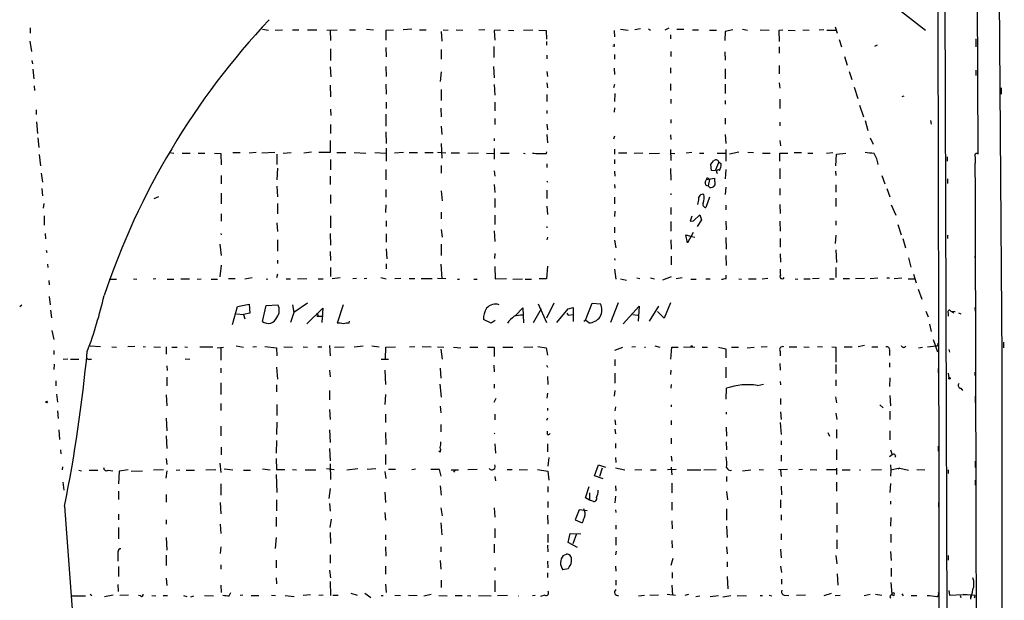
# Model space of a CAD drawing. Extents: x 2 to 189360, y -135429 to 4966.
# Drawn here: x 561 to 745, y 4729 to 4837 of the extents above; entities that cross this region are included whole.
import ezdxf

# ---------------------------------------------------------------- set-up
doc = ezdxf.new("R2010")
doc.units = 0
doc.header["$MEASUREMENT"] = 0
doc.layers.add('MAIN', color=5, linetype='CONTINUOUS')

msp = doc.modelspace()

# ---------------------------------------------------------------- linework, layer by layer
at = {"layer": 'MAIN'}
for p, q in [((739.394, 4965.4936), (740.2407, 4812.4162)), ((744.728, 4774.2316), (743.458, 4965.5782)), ((735.33, 4422.6956), (733.8907, 4931.8809)), ((678.0953, 4876.5936), (730.4193, 4835.5302)), ((563.372, 4835.9536), (563.372, 4834.9376)), ((606.7213, 4835.6996), (607.822, 4835.5302)), ((626.11, 4835.6996), (627.4647, 4835.6149)), ((634.5767, 4835.6996), (632.968, 4835.6149)), ((673.5233, 4835.6996), (674.9627, 4835.5302)), ((677.2487, 4835.7842), (676.2327, 4835.6149)), ((678.7727, 4835.7842), (679.1113, 4835.5302)), ((682.5827, 4835.8689), (681.8207, 4835.5302)), ((684.022, 4835.6996), (685.3767, 4835.6996)), ((696.2987, 4835.6996), (697.23, 4835.5302)), ((713.5707, 4836.1229), (713.994, 4834.9376)), ((609.092, 4835.5302), (610.4467, 4835.6149)), ((612.3093, 4835.6149), (613.4947, 4835.6149)), ((615.1033, 4835.6149), (616.8813, 4835.6149)), ((618.744, 4835.5302), (620.6913, 4835.6149)), ((619.3367, 4835.5302), (619.4213, 4833.5829)), ((622.9773, 4835.6149), (624.078, 4835.6149)), ((629.8353, 4835.5302), (631.19, 4835.6149)), ((629.8353, 4833.6676), (629.8353, 4835.5302)), ((636.016, 4835.6149), (637.286, 4835.6149)), ((640.08, 4835.2762), (640.1647, 4833.4982)), ((640.4187, 4835.6149), (641.35, 4835.5302)), ((642.874, 4835.6149), (644.144, 4835.5302)), ((648.208, 4835.6149), (647.1073, 4835.5302)), ((651.1713, 4835.5302), (649.986, 4835.4456)), ((649.986, 4835.4456), (650.0707, 4833.6676)), ((652.6107, 4835.5302), (653.6267, 4835.4456)), ((655.4047, 4835.5302), (657.1827, 4835.6149)), ((658.2833, 4835.5302), (659.638, 4835.4456)), ((659.638, 4835.4456), (659.7227, 4833.8369)), ((672.338, 4835.4456), (672.4227, 4834.2602)), ((682.8367, 4834.6836), (682.8367, 4833.9216)), ((686.9853, 4835.6149), (688.086, 4835.6149)), ((690.118, 4835.5302), (691.4727, 4835.5302)), ((693.0813, 4835.2762), (692.9967, 4833.5829)), ((694.5207, 4835.6149), (693.0813, 4835.2762)), ((699.6007, 4835.6149), (701.294, 4835.5302)), ((703.834, 4835.5302), (703.072, 4835.4456)), ((703.072, 4835.4456), (703.1567, 4833.4136)), ((704.85, 4835.5302), (706.12, 4835.4456)), ((707.5593, 4835.6149), (708.7447, 4835.5302)), ((711.454, 4835.6149), (710.6073, 4835.5302)), ((712.0467, 4835.5302), (713.6553, 4835.5302)), ((739.8173, 4833.9216), (739.8173, 4832.3976)), ((563.2873, 4833.4982), (563.626, 4831.5509)), ((619.4213, 4832.0589), (619.4213, 4829.8576)), ((629.7507, 4832.3129), (629.8353, 4830.5349)), ((649.986, 4830.4502), (649.986, 4832.4822)), ((659.7227, 4833.4136), (659.7227, 4832.7362)), ((672.4227, 4832.4822), (672.084, 4832.5669)), ((703.1567, 4832.3976), (703.1567, 4831.2122)), ((714.3327, 4833.7522), (714.756, 4832.3976)), ((721.4447, 4832.7362), (720.9367, 4832.4822)), ((640.08, 4831.8896), (640.08, 4830.1116)), ((659.8073, 4830.8736), (659.8073, 4830.1962)), ((672.4227, 4830.9582), (672.4227, 4830.1116)), ((682.9213, 4831.5509), (682.9213, 4830.6196)), ((692.9967, 4831.4662), (693.0813, 4829.9422)), ((715.3487, 4830.6196), (715.8567, 4829.0109)), ((563.7107, 4829.8576), (563.7953, 4829.2649)), ((619.3367, 4828.6722), (619.506, 4826.8096)), ((629.7507, 4828.7569), (629.8353, 4826.8942)), ((649.8167, 4828.7569), (649.986, 4826.6402)), ((672.338, 4828.4182), (672.4227, 4827.2329)), ((682.8367, 4828.5029), (682.8367, 4827.4869)), ((703.1567, 4828.9262), (703.1567, 4827.4022)), ((563.88, 4828.2489), (564.0493, 4826.4709)), ((640.08, 4827.7409), (639.9107, 4825.9629)), ((659.8073, 4827.8256), (659.892, 4826.8942)), ((693.0813, 4828.3336), (693.0813, 4826.4709)), ((716.1953, 4827.8256), (716.7033, 4826.3016)), ((739.8173, 4828.0796), (739.8173, 4827.0636)), ((564.134, 4825.1162), (564.2187, 4824.2696)), ((619.3367, 4825.2856), (619.4213, 4823.0842)), ((629.7507, 4825.4549), (629.8353, 4823.5922)), ((649.986, 4825.3702), (650.0707, 4823.4229)), ((659.8073, 4825.7089), (659.892, 4824.7776)), ((672.4227, 4825.3702), (672.2533, 4824.7776)), ((682.8367, 4825.5396), (682.8367, 4824.2696)), ((693.0813, 4825.4549), (693.0813, 4823.6769)), ((703.1567, 4825.7089), (703.2413, 4824.6929)), ((717.1267, 4824.8622), (717.804, 4822.7456)), ((744.5587, 4824.7776), (744.5587, 4823.5922)), ((640.08, 4824.4389), (640.08, 4822.4069)), ((659.8073, 4823.5076), (659.8073, 4822.2376)), ((672.5073, 4823.6769), (672.4227, 4822.2376)), ((726.1013, 4823.1689), (726.44, 4823.2536)), ((629.8353, 4822.0682), (629.8353, 4820.8829)), ((650.0707, 4822.0682), (650.0707, 4820.4596)), ((672.4227, 4821.0522), (672.338, 4820.2056)), ((682.9213, 4822.6609), (682.9213, 4821.8142)), ((693.0813, 4822.4069), (693.0813, 4821.7296)), ((703.2413, 4822.6609), (703.2413, 4820.8829)), ((718.1427, 4821.5602), (718.9047, 4819.3589)), ((564.4727, 4820.6289), (564.4727, 4819.7822)), ((619.4213, 4820.7982), (619.506, 4819.6129)), ((629.7507, 4819.8669), (629.7507, 4817.5809)), ((639.9953, 4820.9676), (640.08, 4819.3589)), ((659.8073, 4820.5442), (659.8073, 4819.9516)), ((564.5573, 4818.4276), (564.7267, 4816.2262)), ((619.4213, 4817.9196), (619.4213, 4816.2262)), ((640.08, 4817.5809), (640.1647, 4816.0569)), ((650.0707, 4819.0202), (650.0707, 4817.9196)), ((659.8073, 4818.0042), (659.892, 4816.9036)), ((682.9213, 4818.8509), (682.9213, 4818.1736)), ((693.0813, 4819.1049), (693.0813, 4818.0042)), ((703.2413, 4818.3429), (703.2413, 4817.6656)), ((719.1587, 4818.6816), (719.6667, 4816.8189)), ((731.3507, 4818.6816), (731.52, 4818.0042)), ((629.7507, 4816.5649), (629.8353, 4814.3636)), ((659.8073, 4816.0569), (659.892, 4814.5329)), ((672.4227, 4815.7182), (672.2533, 4815.2102)), ((682.8367, 4815.9722), (682.9213, 4815.1256)), ((693.0813, 4816.0569), (693.166, 4814.3636)), ((564.8113, 4815.4642), (564.9807, 4813.6016)), ((619.3367, 4814.9562), (619.3367, 4812.6702)), ((640.08, 4814.3636), (640.1647, 4811.6542)), ((649.986, 4815.2949), (649.986, 4814.8716)), ((703.2413, 4814.9562), (703.4107, 4813.9402)), ((720.09, 4815.4642), (720.6827, 4814.2789)), ((565.0653, 4812.3316), (565.3193, 4810.2149)), ((589.3647, 4812.6702), (590.2113, 4812.5856)), ((591.7353, 4812.5856), (593.2593, 4812.5856)), ((594.6987, 4812.5856), (595.9687, 4812.5856)), ((597.7467, 4812.5856), (598.932, 4812.5009)), ((598.932, 4812.5009), (599.0167, 4810.3842)), ((601.218, 4812.6702), (602.5727, 4812.6702)), ((605.536, 4812.6702), (604.266, 4812.5856)), ((609.0073, 4812.6702), (606.6367, 4812.5856)), ((609.4307, 4812.4162), (609.4307, 4810.4689)), ((610.616, 4812.5856), (612.0553, 4812.6702)), ((615.8653, 4812.7549), (614.426, 4812.5856)), ((619.3367, 4812.6702), (617.22, 4812.6702)), ((620.6067, 4812.6702), (622.3, 4812.6702)), ((623.824, 4812.6702), (626.0253, 4812.5856)), ((627.7187, 4812.6702), (629.7507, 4812.5856)), ((629.8353, 4813.5169), (629.8353, 4811.0616)), ((633.0527, 4812.6702), (631.3593, 4812.5856)), ((634.0687, 4812.6702), (635.6773, 4812.6702)), ((637.032, 4812.6702), (638.556, 4812.6702)), ((640.9267, 4812.5856), (639.4027, 4812.6702)), ((643.4667, 4812.5856), (641.9427, 4812.5856)), ((647.0227, 4812.5856), (645.0753, 4812.5009)), ((648.5467, 4812.5856), (649.986, 4812.5009)), ((649.986, 4813.4322), (649.986, 4811.4849)), ((651.1713, 4812.5856), (652.78, 4812.5856)), ((655.4047, 4812.5856), (655.7433, 4812.5009)), ((659.7227, 4812.5009), (659.8073, 4812.8396)), ((672.4227, 4813.3476), (672.4227, 4812.4162)), ((674.7087, 4812.5856), (673.1847, 4812.5856)), ((677.672, 4812.5856), (676.0633, 4812.5009)), ((678.8573, 4812.5009), (680.8047, 4812.5856)), ((682.8367, 4813.2629), (682.9213, 4811.2309)), ((682.9213, 4812.5856), (683.6833, 4812.5009)), ((686.816, 4812.6702), (685.8, 4812.5856)), ((688.2553, 4812.5856), (689.102, 4812.5856)), ((691.5573, 4812.5856), (693.0813, 4812.5856)), ((693.166, 4813.2629), (693.166, 4811.0616)), ((695.6213, 4812.7549), (693.8433, 4812.4162)), ((697.3147, 4812.7549), (698.3307, 4812.6702)), ((700.024, 4812.5856), (701.4633, 4812.5856)), ((703.2413, 4811.0616), (703.2413, 4812.5856)), ((703.2413, 4812.5856), (704.7653, 4812.5856)), ((705.9507, 4812.6702), (707.3053, 4812.6702)), ((708.4907, 4812.5856), (709.422, 4812.5856)), ((711.962, 4812.5856), (713.1473, 4812.6702)), ((713.74, 4810.2149), (713.8247, 4812.4162)), ((713.8247, 4812.4162), (715.6027, 4812.5856)), ((734.4833, 4811.9082), (734.4833, 4811.0616)), ((739.7327, 4811.9082), (739.7327, 4810.7229)), ((619.4213, 4811.4002), (619.4213, 4809.4529)), ((640.08, 4810.2996), (640.08, 4808.8602)), ((659.8073, 4810.5536), (659.8073, 4809.8762)), ((672.4227, 4811.4002), (672.4227, 4810.5536)), ((690.5413, 4809.3682), (690.372, 4810.4689)), ((691.896, 4810.9769), (691.2187, 4809.2836)), ((691.896, 4810.9769), (692.3193, 4810.5536)), ((565.404, 4808.8602), (565.658, 4807.1669)), ((599.0167, 4808.4369), (599.0167, 4806.8282)), ((609.5153, 4809.7916), (609.4307, 4807.5902)), ((619.3367, 4808.2676), (619.3367, 4806.7436)), ((629.7507, 4809.5376), (629.7507, 4807.5902)), ((649.986, 4809.2836), (650.0707, 4808.2676)), ((672.4227, 4809.1989), (672.5073, 4808.2676)), ((682.8367, 4809.7069), (682.9213, 4807.5056)), ((691.2187, 4809.2836), (690.5413, 4809.3682)), ((693.166, 4809.5376), (693.0813, 4807.7596)), ((703.2413, 4809.7069), (703.2413, 4807.7596)), ((713.6553, 4809.1989), (713.74, 4808.4369)), ((722.2913, 4808.4369), (722.884, 4806.8282)), ((609.4307, 4806.4049), (609.5153, 4804.4576)), ((649.986, 4806.7436), (650.0707, 4805.2196)), ((659.8073, 4807.4209), (659.892, 4807.1669)), ((672.4227, 4806.7436), (672.5073, 4806.0662)), ((689.356, 4807.1669), (689.61, 4807.6749)), ((689.61, 4807.6749), (691.0493, 4807.9289)), ((690.118, 4807.6749), (689.864, 4806.4896)), ((690.2027, 4806.1509), (689.864, 4806.4896)), ((689.9487, 4807.8442), (690.118, 4807.6749)), ((691.0493, 4807.9289), (691.134, 4806.5742)), ((713.74, 4806.6589), (713.74, 4805.3042)), ((734.568, 4807.7596), (734.568, 4806.9129)), ((565.5733, 4805.9816), (565.658, 4804.6269)), ((587.3327, 4804.4576), (586.486, 4804.0342)), ((599.0167, 4805.1349), (599.0167, 4803.1029)), ((619.4213, 4804.7962), (619.4213, 4803.1876)), ((629.7507, 4805.8122), (629.7507, 4804.3729)), ((640.08, 4805.5582), (640.2493, 4803.6956)), ((659.8073, 4805.6429), (659.8073, 4804.1189)), ((682.9213, 4805.0502), (682.9213, 4804.7962)), ((693.166, 4806.2356), (693.0813, 4804.8809)), ((703.2413, 4805.9816), (703.2413, 4804.7116)), ((723.2227, 4805.9816), (723.8153, 4804.4576)), ((732.79, 4805.8969), (732.79, 4804.8809)), ((565.912, 4803.1876), (565.8273, 4802.3409)), ((609.5153, 4803.1876), (609.5153, 4801.2402)), ((629.7507, 4802.9336), (629.666, 4801.4942)), ((650.0707, 4804.1189), (650.0707, 4802.4256)), ((659.8073, 4802.6796), (659.892, 4801.1556)), ((672.4227, 4804.3729), (672.4227, 4803.1029)), ((688.086, 4803.8649), (687.9167, 4803.0182)), ((690.118, 4804.3729), (689.4407, 4802.4256)), ((693.166, 4802.8489), (693.166, 4802.0022)), ((703.2413, 4803.0182), (703.326, 4801.3249)), ((713.74, 4804.2036), (713.74, 4802.5949)), ((724.0693, 4802.9336), (724.916, 4800.9862)), ((739.7327, 4803.1029), (739.7327, 4802.2562)), ((565.9967, 4800.9016), (565.9967, 4799.1236)), ((599.0167, 4801.2402), (599.0167, 4799.8856)), ((619.4213, 4800.9016), (619.4213, 4798.6156)), ((640.08, 4801.5789), (640.08, 4800.3089)), ((650.0707, 4800.9862), (650.0707, 4799.2929)), ((672.5073, 4801.7482), (672.4227, 4800.7322)), ((682.9213, 4802.4256), (682.9213, 4801.1556)), ((686.816, 4800.8169), (686.562, 4799.8856)), ((687.1547, 4799.9702), (688.34, 4801.0709)), ((688.34, 4801.0709), (688.6787, 4800.1396)), ((739.7327, 4801.1556), (739.7327, 4800.1396)), ((609.4307, 4799.5469), (609.5153, 4797.9382)), ((629.8353, 4799.9702), (629.8353, 4798.8696)), ((682.9213, 4799.8009), (682.9213, 4798.0229)), ((686.562, 4799.8856), (687.1547, 4799.9702)), ((686.562, 4799.8856), (687.1547, 4799.9702)), ((688.6787, 4800.1396), (687.832, 4798.8696)), ((693.166, 4799.8856), (693.2507, 4798.2769)), ((703.2413, 4799.8856), (703.326, 4798.0229)), ((713.74, 4799.9702), (713.74, 4799.1236)), ((725.2547, 4799.2929), (725.932, 4797.3456)), ((739.7327, 4799.6316), (739.7327, 4798.6156)), ((566.166, 4797.5996), (566.2507, 4796.5836)), ((598.932, 4797.5996), (599.0167, 4797.3456)), ((619.3367, 4797.5996), (619.4213, 4795.3982)), ((629.8353, 4797.5149), (629.8353, 4795.9909)), ((640.08, 4798.3616), (640.2493, 4796.9222)), ((649.986, 4798.1076), (650.0707, 4796.0756)), ((659.8073, 4798.8696), (659.8073, 4798.6156)), ((672.4227, 4798.7849), (672.4227, 4797.6842)), ((686.054, 4795.8216), (685.7153, 4797.3456)), ((685.7153, 4797.3456), (686.816, 4797.0069)), ((687.07, 4797.7689), (686.054, 4795.8216)), ((713.74, 4797.2609), (713.5707, 4795.7369)), ((734.568, 4797.2609), (734.568, 4796.6682)), ((598.7627, 4795.5676), (599.0167, 4793.4509)), ((609.5153, 4796.4142), (609.5153, 4794.2976)), ((640.08, 4795.5676), (640.08, 4793.4509)), ((659.892, 4796.9222), (659.8073, 4796.4142)), ((672.4227, 4796.3296), (672.6767, 4794.8902)), ((682.9213, 4796.4142), (683.006, 4794.6362)), ((686.816, 4797.0069), (687.4087, 4796.9222)), ((693.166, 4796.8376), (693.2507, 4794.6362)), ((703.326, 4796.6682), (703.326, 4795.0596)), ((726.186, 4796.6682), (726.694, 4794.8902)), ((566.3353, 4794.4669), (566.5047, 4794.0436)), ((619.3367, 4794.2129), (619.4213, 4792.5196)), ((629.8353, 4794.7209), (629.92, 4792.8582)), ((650.0707, 4792.9429), (650.1553, 4793.8742)), ((693.166, 4793.4509), (693.2507, 4791.5882)), ((703.326, 4793.7896), (703.4107, 4792.2656)), ((713.74, 4794.5516), (713.8247, 4792.1809)), ((566.5893, 4791.8422), (566.674, 4791.2496)), ((599.0167, 4791.6729), (598.7627, 4789.4716)), ((609.5153, 4792.6042), (609.5153, 4792.0116)), ((629.8353, 4791.9269), (629.8353, 4790.9956)), ((639.9953, 4791.8422), (640.1647, 4789.1329)), ((672.4227, 4792.9429), (672.5073, 4792.6042)), ((683.006, 4793.3662), (683.006, 4791.7576)), ((727.2867, 4793.0276), (727.71, 4791.3342)), ((739.648, 4793.3662), (739.7327, 4792.6042)), ((609.5153, 4789.9796), (609.346, 4789.3022)), ((619.4213, 4791.2496), (619.4213, 4789.5562)), ((650.0707, 4791.4189), (650.1553, 4789.1329)), ((659.892, 4791.5036), (659.7227, 4789.1329)), ((672.4227, 4790.9109), (672.6767, 4789.0482)), ((693.2507, 4789.2176), (693.2507, 4789.8102)), ((713.74, 4791.2496), (713.74, 4789.3869)), ((728.218, 4789.9796), (728.726, 4788.3709)), ((732.8747, 4790.9109), (732.8747, 4790.0642)), ((566.8433, 4788.7942), (566.928, 4788.0322)), ((578.104, 4789.0482), (579.4587, 4789.0482)), ((582.676, 4789.1329), (583.2687, 4789.0482)), ((586.8247, 4789.1329), (586.3167, 4789.0482)), ((588.9413, 4789.0482), (590.2113, 4789.0482)), ((591.4813, 4789.1329), (593.09, 4789.1329)), ((594.5293, 4789.0482), (595.2913, 4789.1329)), ((597.154, 4789.0482), (598.3393, 4789.0482)), ((601.6413, 4789.1329), (600.3713, 4789.1329)), ((603.4193, 4789.1329), (604.774, 4789.3869)), ((607.3987, 4789.1329), (607.7373, 4789.0482)), ((611.124, 4789.1329), (611.9707, 4789.1329)), ((613.2407, 4789.1329), (615.0187, 4789.2176)), ((617.1353, 4789.1329), (618.0667, 4789.1329)), ((621.1993, 4789.3022), (619.76, 4789.1329)), ((624.2473, 4789.2176), (623.57, 4789.1329)), ((626.1947, 4789.2176), (625.6867, 4789.1329)), ((628.8193, 4789.3869), (629.8353, 4789.1329)), ((632.5447, 4789.2176), (631.444, 4789.1329)), ((634.0687, 4789.2176), (635.1693, 4789.2176)), ((636.3547, 4789.2176), (638.3867, 4789.2176)), ((640.9267, 4789.1329), (639.4027, 4789.2176)), ((643.128, 4789.0482), (643.4667, 4789.0482)), ((646.176, 4789.0482), (646.7687, 4789.0482)), ((650.1553, 4789.1329), (652.272, 4789.2176)), ((653.4573, 4789.0482), (655.2353, 4789.1329)), ((655.7433, 4789.0482), (656.9287, 4789.0482)), ((659.7227, 4789.1329), (658.368, 4789.1329)), ((673.5233, 4789.1329), (674.624, 4788.8789)), ((676.5713, 4789.3022), (677.164, 4789.2176)), ((679.1113, 4789.3022), (679.8733, 4789.1329)), ((683.006, 4789.4716), (681.3973, 4788.8789)), ((685.038, 4789.3022), (683.9373, 4789.1329)), ((686.6467, 4789.0482), (687.6627, 4789.0482)), ((689.4407, 4789.1329), (690.2873, 4789.1329)), ((695.6213, 4789.1329), (696.1293, 4789.0482)), ((697.3993, 4789.1329), (698.8387, 4789.1329)), ((701.04, 4789.2176), (699.9393, 4789.0482)), ((706.12, 4789.1329), (706.628, 4789.0482)), ((707.7287, 4789.1329), (708.914, 4789.1329)), ((710.6073, 4789.2176), (709.3373, 4789.1329)), ((712.5547, 4789.1329), (713.4013, 4789.1329)), ((715.0947, 4789.2176), (716.28, 4789.2176)), ((719.074, 4789.2176), (717.3807, 4789.1329)), ((720.09, 4789.2176), (721.5293, 4789.3022)), ((723.2227, 4789.3022), (723.7307, 4789.3022)), ((724.5773, 4789.2176), (726.0167, 4789.3022)), ((727.202, 4789.1329), (728.3873, 4789.1329)), ((729.0647, 4787.1856), (729.742, 4785.3229)), ((566.928, 4785.8309), (567.0973, 4784.3069)), ((602.0647, 4783.9682), (604.266, 4784.3916)), ((604.266, 4784.3916), (604.3507, 4782.6982)), ((607.3987, 4784.1376), (609.6, 4784.3069)), ((612.3093, 4784.3069), (612.5633, 4782.8676)), ((615.1033, 4784.5609), (612.5633, 4782.8676)), ((621.792, 4784.3069), (620.6913, 4780.8356)), ((658.1987, 4784.4762), (659.7227, 4781.0049)), ((661.0773, 4784.5609), (659.7227, 4781.7669)), ((667.004, 4781.4282), (668.274, 4784.5609)), ((668.274, 4784.5609), (669.798, 4784.4762)), ((673.1, 4784.6456), (671.6607, 4781.0049)), ((682.8367, 4784.6456), (681.6513, 4781.7669)), ((561.848, 4784.2222), (561.4247, 4783.8836)), ((567.182, 4783.2909), (567.3513, 4781.8516)), ((601.1333, 4780.5816), (602.0647, 4783.9682)), ((601.8953, 4782.6136), (603.1653, 4782.4442)), ((604.3507, 4782.6982), (603.1653, 4782.4442)), ((603.1653, 4782.4442), (603.4193, 4781.6822)), ((606.7213, 4781.1742), (607.3987, 4784.1376)), ((612.5633, 4782.8676), (611.9707, 4781.0049)), ((615.0187, 4780.7509), (617.982, 4783.6296)), ((617.982, 4783.6296), (617.8127, 4781.0049)), ((653.9653, 4782.2749), (655.32, 4783.7142)), ((655.32, 4783.7142), (655.4047, 4780.9202)), ((658.7067, 4783.5449), (657.2673, 4780.9202)), ((661.67, 4781.0049), (663.7867, 4783.5449)), ((663.5327, 4782.6982), (663.7867, 4782.3596)), ((663.5327, 4782.6982), (663.7867, 4782.3596)), ((663.7867, 4783.5449), (664.718, 4783.7989)), ((663.7867, 4782.3596), (664.718, 4782.4442)), ((664.718, 4783.7989), (664.718, 4781.1742)), ((674.0313, 4780.7509), (676.9947, 4784.0529)), ((675.8093, 4782.4442), (676.7407, 4782.3596)), ((676.9947, 4784.0529), (676.8253, 4781.2589)), ((680.6353, 4784.0529), (678.8573, 4781.2589)), ((681.6513, 4781.7669), (680.466, 4783.0369)), ((730.504, 4783.1216), (730.9273, 4782.0209)), ((734.6527, 4782.7829), (734.6527, 4782.1902)), ((735.1607, 4783.1216), (735.7533, 4782.7829)), ((735.1607, 4783.1216), (736.0073, 4783.0369)), ((736.6, 4782.7829), (737.0233, 4782.6136)), ((739.648, 4783.7989), (739.7327, 4783.1216)), ((617.1353, 4782.2749), (616.8813, 4782.1902)), ((616.8813, 4782.1902), (618.0667, 4782.1902)), ((622.8927, 4780.8356), (622.9773, 4781.2589)), ((649.3933, 4780.8356), (647.954, 4781.5129)), ((650.1553, 4781.3436), (649.3933, 4780.8356)), ((666.6653, 4781.2589), (667.004, 4781.4282)), ((667.5967, 4780.9202), (667.004, 4781.4282)), ((731.1813, 4780.6662), (731.52, 4779.3116)), ((567.436, 4779.4809), (567.7747, 4777.7876)), ((731.8587, 4777.7876), (732.7053, 4775.5016)), ((744.982, 4777.2796), (744.982, 4776.2636)), ((567.7747, 4775.7556), (567.7747, 4774.9936)), ((574.548, 4776.6022), (576.4953, 4776.5176)), ((578.612, 4776.4329), (579.4587, 4776.3482)), ((582.93, 4776.5176), (581.5753, 4776.4329)), ((584.454, 4776.5176), (584.8773, 4776.4329)), ((586.486, 4776.4329), (587.6713, 4776.3482)), ((588.772, 4776.4329), (588.772, 4775.0782)), ((589.788, 4776.3482), (590.804, 4776.3482)), ((592.2433, 4776.4329), (592.7513, 4776.3482)), ((595.0373, 4776.4329), (597.4927, 4776.4329)), ((598.2547, 4776.2636), (599.44, 4776.3482)), ((598.932, 4776.1789), (598.932, 4773.9776)), ((601.8107, 4776.6022), (603.1653, 4776.3482)), ((605.6207, 4776.4329), (604.9433, 4776.3482)), ((607.1447, 4776.5176), (609.346, 4776.2636)), ((609.346, 4776.2636), (609.4307, 4774.7396)), ((610.7007, 4776.4329), (612.3093, 4776.3482)), ((614.3413, 4776.4329), (615.1033, 4776.3482)), ((617.0507, 4776.4329), (617.8127, 4776.4329)), ((619.252, 4776.6869), (619.3367, 4774.7396)), ((620.1833, 4776.3482), (621.9613, 4776.4329)), ((623.824, 4776.4329), (625.5173, 4776.6022)), ((627.126, 4776.6022), (628.4807, 4776.4329)), ((629.666, 4774.2316), (629.7507, 4776.3482)), ((629.7507, 4776.3482), (631.5287, 4776.4329)), ((635.1693, 4776.4329), (634.1533, 4776.3482)), ((636.524, 4776.5176), (638.2173, 4776.4329)), ((639.4027, 4776.4329), (640.588, 4776.3482)), ((639.9953, 4776.0096), (640.2493, 4774.1469)), ((642.366, 4776.3482), (643.7207, 4776.2636)), ((645.414, 4776.3482), (646.938, 4776.3482)), ((648.716, 4776.3482), (649.986, 4776.3482)), ((649.986, 4776.3482), (649.986, 4774.6549)), ((651.5947, 4776.3482), (653.4573, 4776.3482)), ((655.4893, 4776.3482), (657.1827, 4776.4329)), ((658.114, 4776.5176), (659.638, 4776.2636)), ((659.638, 4776.2636), (659.892, 4774.9089)), ((672.5073, 4775.8402), (673.9467, 4776.3482)), ((676.3173, 4776.4329), (675.64, 4776.3482)), ((678.0107, 4776.3482), (678.18, 4776.3482)), ((679.958, 4776.6022), (680.8893, 4776.3482)), ((682.9213, 4774.1469), (683.0907, 4776.3482)), ((683.0907, 4776.3482), (684.276, 4776.3482)), ((685.292, 4776.4329), (687.4087, 4776.3482)), ((688.7633, 4776.3482), (689.7793, 4776.3482)), ((691.8113, 4776.3482), (693.166, 4776.0942)), ((693.166, 4776.0942), (693.166, 4774.4009)), ((694.2667, 4776.3482), (695.5367, 4776.3482)), ((697.1453, 4776.2636), (698.5, 4776.3482)), ((700.8707, 4776.4329), (699.77, 4776.3482)), ((703.326, 4775.5862), (703.326, 4774.7396)), ((705.0193, 4776.4329), (706.4587, 4776.4329)), ((707.7287, 4776.4329), (708.7447, 4776.3482)), ((710.2687, 4776.5176), (711.2, 4776.4329)), ((712.978, 4776.4329), (713.74, 4776.3482)), ((713.74, 4776.3482), (713.74, 4773.5542)), ((715.264, 4776.4329), (716.788, 4776.4329)), ((719.074, 4776.6869), (717.8887, 4776.4329)), ((720.4287, 4776.4329), (721.5293, 4776.4329)), ((723.7307, 4775.7556), (723.7307, 4774.8242)), ((729.1493, 4776.2636), (729.9113, 4776.3482)), ((730.8427, 4776.4329), (732.4513, 4776.6022)), ((734.822, 4775.9249), (734.9067, 4775.4169)), ((569.5527, 4774.1469), (570.3993, 4774.2316)), ((570.9073, 4774.1469), (572.4313, 4774.1469)), ((574.3787, 4774.1469), (574.802, 4774.1469)), ((592.328, 4774.2316), (593.1747, 4774.1469)), ((628.904, 4774.1469), (630.2587, 4774.1469)), ((672.5073, 4774.0622), (672.5073, 4772.8769)), ((703.2413, 4773.3002), (703.326, 4772.1149)), ((723.7307, 4773.4696), (723.7307, 4772.6229)), ((745.1513, 4233.4656), (744.728, 4774.2316)), ((567.8593, 4773.2156), (567.7747, 4772.1996)), ((588.8567, 4772.8769), (588.9413, 4772.0302)), ((598.932, 4772.4536), (598.932, 4771.6069)), ((609.346, 4772.6229), (609.5153, 4770.4216)), ((619.252, 4772.1149), (619.3367, 4770.8449)), ((629.5813, 4772.1149), (629.666, 4769.4056)), ((639.9107, 4772.4536), (639.9953, 4770.5909)), ((649.9013, 4773.0462), (649.986, 4771.7762)), ((659.7227, 4773.0462), (659.892, 4772.6229)), ((672.5073, 4771.5222), (672.5073, 4769.6596)), ((682.9213, 4772.1149), (682.8367, 4771.2682)), ((693.166, 4772.6229), (693.166, 4770.6756)), ((713.74, 4773.1309), (713.74, 4771.4376)), ((732.79, 4772.3689), (732.79, 4771.6069)), ((734.6527, 4771.5222), (734.822, 4770.6756)), ((739.648, 4771.6916), (739.648, 4771.0989)), ((568.198, 4770.0829), (568.198, 4769.1516)), ((588.8567, 4770.7602), (588.8567, 4769.1516)), ((598.932, 4769.7442), (598.932, 4767.5429)), ((659.892, 4770.9296), (659.9767, 4769.4056)), ((703.326, 4769.9982), (703.4107, 4769.3209)), ((713.74, 4770.2522), (713.74, 4769.1516)), ((723.8153, 4770.6756), (723.7307, 4769.0669)), ((609.346, 4769.3209), (609.346, 4768.0509)), ((619.252, 4768.3049), (619.252, 4766.5269)), ((639.826, 4769.4902), (640.08, 4767.0349)), ((649.986, 4769.4902), (649.986, 4768.7282)), ((659.892, 4767.7969), (659.8073, 4766.8656)), ((672.5073, 4768.3049), (672.338, 4767.2042)), ((683.006, 4769.4056), (682.9213, 4768.7282)), ((693.2507, 4766.6962), (693.3353, 4768.7282)), ((699.0927, 4769.2362), (700.1933, 4769.4902)), ((737.0233, 4768.7282), (737.362, 4768.3049)), ((568.2827, 4767.6276), (568.452, 4766.1036)), ((588.772, 4767.4582), (588.8567, 4765.4262)), ((629.666, 4767.5429), (629.5813, 4765.6802)), ((649.986, 4766.1036), (650.3247, 4766.8656)), ((703.4107, 4766.7809), (703.4107, 4765.6802)), ((713.6553, 4767.1196), (713.8247, 4766.0189)), ((723.8153, 4767.3736), (723.9, 4765.4262)), ((739.7327, 4767.2042), (739.7327, 4766.0189)), ((568.452, 4764.4949), (568.6213, 4763.0556)), ((598.932, 4765.8496), (598.932, 4764.5796)), ((609.4307, 4765.6802), (609.4307, 4763.6482)), ((619.252, 4764.7489), (619.3367, 4762.8862)), ((639.9107, 4765.3416), (639.9953, 4764.1562)), ((659.892, 4765.0029), (659.892, 4764.5796)), ((672.592, 4765.2569), (672.5073, 4764.4949)), ((683.006, 4765.5956), (683.006, 4765.2569)), ((693.2507, 4764.2409), (693.2507, 4763.9022)), ((703.4107, 4764.3256), (703.4953, 4762.8862)), ((713.74, 4764.0716), (713.9093, 4762.8862)), ((721.9527, 4765.5956), (722.5453, 4765.0876)), ((723.8153, 4764.4102), (723.8153, 4762.8862)), ((588.772, 4763.1402), (588.8567, 4760.7696)), ((609.4307, 4762.3782), (609.346, 4760.0922)), ((629.666, 4763.9022), (629.666, 4762.2936)), ((650.0707, 4763.9022), (650.0707, 4762.8016)), ((659.892, 4763.1402), (659.7227, 4762.7169)), ((672.5073, 4762.8016), (672.592, 4761.8702)), ((683.006, 4762.7169), (683.006, 4761.8702)), ((703.326, 4762.2936), (703.4953, 4760.0922)), ((568.706, 4760.9389), (568.8753, 4759.1609)), ((598.932, 4761.6162), (598.932, 4759.8382)), ((619.252, 4760.9389), (619.3367, 4758.5682)), ((629.666, 4760.4309), (629.7507, 4758.2296)), ((639.9953, 4761.9549), (639.9953, 4760.6002)), ((659.892, 4760.0922), (659.892, 4760.6849)), ((672.5073, 4761.1082), (672.592, 4760.1769)), ((693.2507, 4761.4469), (693.3353, 4759.7536)), ((712.216, 4760.4309), (712.5547, 4759.7536)), ((713.8247, 4761.0236), (713.8247, 4759.4149)), ((723.8153, 4760.7696), (723.8153, 4759.0762)), ((588.772, 4759.8382), (588.8567, 4757.4676)), ((609.346, 4758.9916), (609.2613, 4756.6209)), ((649.986, 4760.1769), (650.0707, 4760.3462)), ((683.006, 4759.4149), (683.006, 4758.3142)), ((693.2507, 4758.7376), (693.3353, 4757.2136)), ((703.4953, 4758.9069), (703.4953, 4758.1449)), ((569.0447, 4757.2136), (569.1293, 4756.4516)), ((599.0167, 4757.7216), (599.0167, 4756.2822)), ((619.252, 4757.4676), (619.3367, 4755.1816)), ((639.9107, 4756.7902), (639.6567, 4756.9596)), ((650.0707, 4758.3142), (650.24, 4756.6209)), ((659.892, 4758.3142), (659.892, 4756.8749)), ((672.592, 4758.3989), (672.592, 4757.5522)), ((713.8247, 4757.2982), (713.8247, 4755.3509)), ((723.9, 4757.2136), (724.2387, 4756.2822)), ((732.79, 4757.8909), (732.79, 4756.9596)), ((588.772, 4755.6049), (588.8567, 4754.5042)), ((609.2613, 4755.6049), (609.346, 4753.5729)), ((629.666, 4756.3669), (629.666, 4754.5042)), ((660.146, 4755.7742), (659.9767, 4754.1656)), ((672.592, 4755.7742), (672.6767, 4754.8429)), ((683.006, 4756.0282), (683.0907, 4755.0969)), ((703.4953, 4756.1976), (703.4953, 4755.0969)), ((724.2387, 4756.2822), (723.7307, 4755.9436)), ((724.8313, 4755.8589), (724.916, 4756.1129)), ((739.7327, 4755.0969), (739.7327, 4753.9116)), ((569.3833, 4753.4882), (569.468, 4754.0809)), ((572.4313, 4753.4036), (572.9393, 4753.3189)), ((574.3787, 4753.4036), (575.9873, 4753.4036)), ((577.9347, 4753.4036), (578.7813, 4753.3189)), ((579.9667, 4753.2342), (579.882, 4750.8636)), ((581.66, 4753.4882), (579.9667, 4753.2342)), ((582.2527, 4753.2342), (584.3693, 4753.3189)), ((588.264, 4753.4882), (586.4013, 4753.4036)), ((588.8567, 4753.3189), (588.6873, 4751.9642)), ((590.6347, 4753.4036), (591.312, 4753.4882)), ((592.4973, 4753.4036), (594.0213, 4753.4036)), ((598.0007, 4753.4882), (596.138, 4753.4036)), ((598.7627, 4754.7582), (598.932, 4752.9802)), ((599.6093, 4753.6576), (601.218, 4753.4882)), ((603.1653, 4753.4036), (604.52, 4753.4036)), ((606.7213, 4753.6576), (608.1607, 4753.4882)), ((609.346, 4753.5729), (610.87, 4753.5729)), ((612.3093, 4753.5729), (613.0713, 4753.4882)), ((614.68, 4753.4882), (616.712, 4753.4882)), ((618.6593, 4753.7422), (620.0987, 4753.5729)), ((619.3367, 4754.5889), (619.4213, 4751.7102)), ((622.4693, 4753.4882), (624.5013, 4753.7422)), ((627.888, 4753.6576), (626.2793, 4753.5729)), ((629.5813, 4753.1496), (629.7507, 4751.8796)), ((631.5287, 4753.5729), (630.2587, 4753.5729)), ((634.5767, 4753.5729), (635.254, 4753.6576)), ((639.7413, 4753.5729), (638.1327, 4753.5729)), ((640.08, 4752.3029), (639.7413, 4753.5729)), ((641.9427, 4753.4882), (643.2973, 4753.4882)), ((642.7047, 4753.4882), (642.366, 4753.0649)), ((646.7687, 4753.5729), (645.0753, 4753.4882)), ((652.3567, 4753.5729), (653.288, 4753.5729)), ((654.6427, 4753.5729), (656.1667, 4753.4882)), ((658.0293, 4753.5729), (659.9767, 4753.2342)), ((659.9767, 4753.2342), (660.146, 4751.5409)), ((668.6973, 4752.3876), (669.4593, 4754.4196)), ((669.4593, 4754.4196), (670.7293, 4753.9962)), ((670.1367, 4753.8269), (669.6287, 4752.2182)), ((674.37, 4753.4036), (672.592, 4753.8269)), ((677.5027, 4753.4882), (676.2327, 4753.4036)), ((679.1113, 4753.4882), (680.212, 4753.4882)), ((683.9373, 4753.5729), (682.3287, 4753.4882)), ((683.006, 4753.9962), (683.0907, 4752.5569)), ((685.9693, 4753.4882), (688.5093, 4753.4882)), ((691.388, 4753.4882), (689.102, 4753.4036)), ((697.8227, 4753.4036), (696.2987, 4753.2342)), ((699.4313, 4753.5729), (700.1933, 4753.4882)), ((704.6807, 4753.5729), (702.9873, 4753.4882)), ((703.4107, 4753.4036), (703.4953, 4752.2182)), ((707.4747, 4753.5729), (706.7973, 4753.4882)), ((708.914, 4753.5729), (710.184, 4753.4882)), ((713.74, 4753.4882), (711.962, 4753.4882)), ((713.8247, 4753.8269), (713.8247, 4752.6416)), ((714.9253, 4753.4882), (716.3647, 4753.4882)), ((718.1427, 4753.4882), (718.312, 4753.4882)), ((720.344, 4753.4882), (722.2067, 4753.5729)), ((723.9, 4754.4196), (723.9847, 4753.4036)), ((723.9847, 4753.4036), (723.9, 4752.3029)), ((725.678, 4753.8269), (723.9847, 4753.4036)), ((725.3393, 4753.6576), (725.678, 4753.8269)), ((725.678, 4753.8269), (727.2867, 4753.4036)), ((728.8107, 4753.5729), (730.3347, 4753.4882)), ((734.6527, 4753.4882), (734.6527, 4752.8109)), ((569.468, 4751.2022), (569.6373, 4749.6782)), ((609.2613, 4752.6416), (609.4307, 4749.2549)), ((650.0707, 4752.2182), (650.24, 4751.4562)), ((670.306, 4751.7949), (668.6973, 4752.3876)), ((693.3353, 4752.2182), (693.3353, 4751.2869)), ((713.8247, 4751.2022), (713.8247, 4749.5089)), ((739.7327, 4751.5409), (739.7327, 4750.6096)), ((579.882, 4749.5089), (579.882, 4747.9849)), ((598.932, 4750.8636), (598.932, 4748.7469)), ((619.3367, 4750.0169), (619.0827, 4748.1542)), ((629.5813, 4749.3396), (629.666, 4747.3922)), ((639.9107, 4750.5249), (640.08, 4748.7469)), ((659.9767, 4750.3556), (659.9767, 4749.3396)), ((667.004, 4748.2389), (667.6813, 4750.3556)), ((672.592, 4750.5249), (672.6767, 4749.5936)), ((683.0907, 4751.0329), (683.0907, 4749.1702)), ((693.3353, 4749.4242), (693.5047, 4747.9002)), ((703.4953, 4750.4402), (703.58, 4748.8316)), ((723.9, 4750.9482), (723.8153, 4749.2549)), ((588.772, 4748.9162), (588.772, 4747.4769)), ((609.346, 4747.9002), (609.346, 4745.8682)), ((659.9767, 4747.5616), (659.9767, 4746.4609)), ((667.766, 4747.8156), (667.004, 4748.2389)), ((667.766, 4749.1702), (667.766, 4747.8156)), ((668.3587, 4747.6462), (667.766, 4747.8156)), ((672.592, 4748.5776), (672.5073, 4747.3076)), ((703.4107, 4747.9002), (703.4107, 4746.3762)), ((723.9, 4747.6462), (723.9, 4747.0536)), ((569.8067, 4746.7149), (577.596, 4640.8816)), ((598.8473, 4747.3922), (598.932, 4745.2756)), ((619.252, 4747.2229), (619.3367, 4745.7836)), ((639.9953, 4746.3762), (640.2493, 4744.9369)), ((649.986, 4746.3762), (650.0707, 4744.6829)), ((665.8187, 4746.0376), (665.0567, 4744.1749)), ((667.3427, 4745.8682), (665.8187, 4746.0376)), ((672.592, 4746.0376), (672.6767, 4745.5296)), ((683.0907, 4747.4769), (683.0907, 4745.9529)), ((693.3353, 4746.2069), (693.3353, 4744.0902)), ((713.9093, 4747.3076), (713.9093, 4745.2756)), ((732.8747, 4747.3922), (732.8747, 4746.5456)), ((579.882, 4745.1909), (579.882, 4744.1749)), ((588.772, 4744.1749), (588.772, 4743.3282)), ((609.2613, 4744.6829), (609.2613, 4742.9049)), ((619.3367, 4742.7356), (619.5907, 4744.2596)), ((629.5813, 4745.5296), (629.666, 4744.0902)), ((659.892, 4745.0216), (659.9767, 4743.3282)), ((665.0567, 4744.1749), (666.4113, 4743.5822)), ((683.0907, 4744.0056), (683.1753, 4742.4816)), ((703.4953, 4745.1062), (703.4953, 4744.0902)), ((723.9847, 4744.5982), (723.9, 4742.9896)), ((579.882, 4742.7356), (579.882, 4740.6189)), ((598.8473, 4743.3282), (598.932, 4741.6349)), ((639.9953, 4743.5822), (640.1647, 4741.3809)), ((650.0707, 4742.5662), (650.0707, 4740.7882)), ((672.6767, 4743.1589), (672.6767, 4742.3969)), ((693.3353, 4742.9896), (693.42, 4740.8729)), ((713.9093, 4743.1589), (713.9093, 4741.8042)), ((588.772, 4740.8729), (588.8567, 4738.5022)), ((609.2613, 4740.8729), (609.092, 4738.8409)), ((619.3367, 4741.8042), (619.4213, 4739.7722)), ((629.666, 4741.3809), (629.666, 4740.4496)), ((659.9767, 4741.4656), (659.9767, 4739.9416)), ((663.7867, 4739.9416), (664.1253, 4741.6349)), ((664.1253, 4741.6349), (666.1573, 4741.5502)), ((665.3107, 4741.5502), (664.6333, 4739.6876)), ((672.6767, 4740.9576), (672.6767, 4739.4336)), ((683.0907, 4740.2802), (683.1753, 4738.9256)), ((703.4953, 4741.5502), (703.4953, 4740.4496)), ((713.9093, 4740.4496), (713.9093, 4738.7562)), ((723.9847, 4741.4656), (723.9847, 4739.9416)), ((739.8173, 4741.8042), (739.8173, 4740.7882)), ((598.932, 4739.0949), (598.8473, 4737.9096)), ((629.666, 4739.0949), (629.7507, 4737.4016)), ((639.9953, 4739.0949), (639.9953, 4738.1636)), ((649.986, 4739.6029), (649.986, 4737.9942)), ((659.892, 4739.4336), (659.9767, 4738.1636)), ((665.48, 4739.0102), (663.7867, 4739.9416)), ((672.6767, 4737.6556), (672.7613, 4738.3329)), ((693.3353, 4739.0949), (693.42, 4737.8249)), ((703.4107, 4738.6716), (703.4953, 4737.0629)), ((588.772, 4737.5709), (588.772, 4735.6236)), ((609.2613, 4736.6396), (609.2613, 4735.2002)), ((619.3367, 4737.6556), (619.3367, 4736.0469)), ((639.9107, 4736.5549), (639.9953, 4734.9462)), ((662.8553, 4737.4862), (663.448, 4737.7402)), ((683.006, 4735.7082), (683.3447, 4736.9782)), ((713.74, 4737.4862), (713.9093, 4735.9622)), ((723.9, 4738.2482), (724.0693, 4736.5549)), ((734.6527, 4737.4862), (734.6527, 4736.6396)), ((579.882, 4735.4542), (579.882, 4733.5916)), ((598.932, 4735.7929), (598.932, 4734.9462)), ((619.252, 4734.7769), (619.4213, 4733.3376)), ((629.666, 4735.5389), (629.666, 4734.0149)), ((650.0707, 4735.2849), (650.0707, 4734.6922)), ((659.892, 4736.4702), (659.9767, 4735.2002)), ((663.7867, 4735.0309), (662.7707, 4734.8616)), ((663.956, 4735.3696), (663.7867, 4735.0309)), ((672.592, 4735.5389), (672.6767, 4734.6076)), ((693.42, 4736.3009), (693.42, 4735.3696)), ((703.4107, 4735.5389), (703.58, 4734.3536)), ((724.0693, 4735.1156), (724.0693, 4733.5916)), ((588.772, 4733.2529), (588.8567, 4731.8982)), ((609.2613, 4733.3376), (609.346, 4732.2369)), ((640.08, 4732.9142), (640.08, 4731.5596)), ((650.0707, 4732.8296), (650.0707, 4730.7129)), ((659.892, 4734.2689), (659.892, 4733.4222)), ((672.6767, 4732.9142), (672.6767, 4731.9829)), ((683.1753, 4734.3536), (683.1753, 4733.2529)), ((693.42, 4733.5916), (693.5893, 4731.3056)), ((703.58, 4733.0836), (703.58, 4732.1522)), ((713.994, 4734.0996), (714.0787, 4731.9829)), ((579.7127, 4732.0676), (579.7973, 4730.7976)), ((598.932, 4731.9829), (599.0167, 4730.6282)), ((619.3367, 4732.6602), (619.4213, 4730.0356)), ((629.666, 4732.1522), (629.8353, 4730.6282)), ((683.0907, 4731.9829), (683.26, 4730.1202)), ((723.9847, 4732.4909), (724.154, 4730.2896)), ((734.822, 4730.9669), (734.9067, 4730.1202)), ((571.1613, 4729.9509), (573.7013, 4729.9509)), ((574.548, 4730.2896), (574.8867, 4730.0356)), ((578.866, 4730.1202), (577.2573, 4729.7816)), ((581.7447, 4730.1202), (580.136, 4730.0356)), ((583.946, 4729.9509), (583.6073, 4730.0356)), ((586.0627, 4730.0356), (586.8247, 4729.9509)), ((588.1793, 4730.0356), (589.026, 4730.0356)), ((591.9893, 4730.0356), (592.582, 4729.8662)), ((593.344, 4729.7816), (593.9367, 4729.9509)), ((595.884, 4730.0356), (597.5773, 4729.9509)), ((600.5407, 4729.9509), (600.7947, 4730.6282)), ((603.0807, 4730.1202), (602.5727, 4730.0356)), ((604.6047, 4730.0356), (606.044, 4730.0356)), ((608.4147, 4730.1202), (609.1767, 4730.0356)), ((610.9547, 4730.0356), (612.648, 4729.8662)), ((614.3413, 4730.1202), (615.696, 4730.2049)), ((618.0667, 4730.1202), (617.22, 4730.0356)), ((619.8447, 4730.1202), (620.8607, 4730.1202)), ((623.2313, 4730.4589), (624.4167, 4730.1202)), ((625.856, 4730.4589), (626.9567, 4729.6969)), ((628.904, 4730.0356), (629.2427, 4730.0356)), ((631.444, 4730.1202), (632.46, 4730.0356)), ((633.984, 4730.1202), (635.5927, 4730.0356)), ((636.8627, 4729.9509), (638.2173, 4730.2896)), ((639.6567, 4730.0356), (641.1807, 4729.9509)), ((642.7047, 4730.0356), (643.9747, 4730.0356)), ((644.9907, 4730.0356), (645.5833, 4729.9509)), ((647.0227, 4730.0356), (649.3933, 4729.9509)), ((650.5787, 4730.0356), (652.4413, 4730.1202)), ((654.4733, 4729.9509), (654.558, 4729.9509)), ((657.606, 4730.0356), (657.098, 4729.9509)), ((659.384, 4730.1202), (658.622, 4729.8662)), ((676.91, 4729.9509), (678.0107, 4730.1202)), ((680.6353, 4730.1202), (679.0267, 4730.0356)), ((683.768, 4730.0356), (682.244, 4730.2049)), ((686.2233, 4730.2049), (685.546, 4730.0356)), ((687.578, 4729.8662), (688.34, 4729.9509)), ((690.2873, 4729.8662), (691.8113, 4730.0356)), ((692.658, 4729.7816), (694.0973, 4730.0356)), ((695.2827, 4730.0356), (697.0607, 4729.9509)), ((699.6007, 4730.0356), (700.024, 4730.0356)), ((701.294, 4730.1202), (701.802, 4729.9509)), ((704.088, 4730.1202), (704.9347, 4730.0356)), ((708.0673, 4730.1202), (706.374, 4730.0356)), ((711.5387, 4730.0356), (712.8933, 4730.4589)), ((713.5707, 4730.0356), (714.502, 4730.1202)), ((720.09, 4730.2049), (718.9893, 4729.9509)), ((721.106, 4730.2896), (722.2913, 4730.1202)), ((726.0167, 4730.3742), (726.2707, 4729.9509)), ((727.7947, 4730.0356), (728.8107, 4730.0356)), ((734.9067, 4730.1202), (737.4467, 4730.2049)), ((736.9387, 4730.0356), (737.0233, 4729.6969)), ((737.4467, 4730.2049), (738.124, 4730.2049)), ((739.7327, 4730.0356), (737.4467, 4730.2049)), ((738.886, 4729.3582), (738.886, 4729.9509)), ((739.5633, 4729.6122), (739.7327, 4730.0356))]:
    msp.add_line(p, q, dxfattribs=at)
for centre, radius in [((686.816, 4776.5176), 0.1197), ((734.9278, 4770.5698), 0.1496), ((566.4623, 4766.146), 0.1338)]:
    msp.add_circle(centre, radius, dxfattribs=at)
for centre, radius, start, end in [((-60682.7213, 4659.6146), 61415.7761, 359.96601549, 0.254002505), ((709.8204, 4741.5504), 139.8971, 136.709446, 161.474172), ((671.9567, 4832.6092), 0.483, 344.755286, 37.859376), ((659.0448, 4832.2038), 19.7146, 264.332842, 271.970547), ((715.7653, 4770.1772), 42.6283, 83.146743, 85.434171), ((716.8805, 4809.8527), 4.7734, 7.41697, 33.695394), ((739.9867, 4812.1622), 0.3592, 45, 225), ((521.317, 4937.7955), 211.6404, 323.014157, 323.243362), ((691.3208, 4810.6581), 0.6577, 28.997061, 132.084991), ((690.4703, 4810.4407), 1.8524, 324.622323, 3.494144), ((-61711.8654, 4610.446), 62451.9192, 359.873657321, 0.183742004), ((691.7703, 4809.0953), 0.3446, 52.368554, 248.133731), ((689.8156, 4806.9824), 0.4952, 158.127696, 275.609274), ((689.7794, 4807.7595), 0.1894, 26.578587, 206.537987), ((690.3156, 4807.1387), 0.9942, 263.479708, 325.403622), ((688.9185, 4804.0484), 0.8525, 77.569607, 192.430393), ((686.6047, 4804.3305), 2.5573, 335.553635, 12.429169), ((689.5306, 4803.0552), 0.636, 160.052295, 261.87372), ((703.6964, 4789.5139), 0.4116, 133.956584, 342.031576), ((706.6706, 4790.6147), 3.3577, 174.939051, 193.862835), ((650.4725, 5000.8318), 215.8948, 281.199276, 281.428433), ((498.203, 4804.0774), 81.0123, 339.409304, 347.106395), ((607.6435, 4783.2552), 2.2213, 323.571711, 28.259876), ((650.2183, 4782.2662), 2.1571, 71.092154, 140.798429), ((667.655, 4783.3435), 2.4239, 268.621838, 27.859054), ((616.839, 4782.3173), 0.2993, 351.856362, 98.124688), ((651.8654, 4781.559), 3.9117, 148.039177, 180.67526), ((734.9067, 4782.9522), 0.3053, 33.700477, 213.684862), ((607.7963, 4782.5495), 1.7457, 231.987122, 339.431662), ((620.9447, 4776.9349), 3.9089, 77.481208, 93.716866), ((622.6393, 4776.9349), 3.9089, 86.283134, 102.518792), ((658.5626, 4776.3692), 7.5775, 129.808282, 143.88368), ((657.9076, 4751.3781), 31.0965, 94.929829, 97.755399), ((732.4302, 4776.9832), 0.3816, 273.169835, 19.441701), ((283.4407, 4803.4498), 291.9321, 348.793665, 354.523039), ((703.7705, 4775.9249), 0.5588, 65.379542, 217.306667), ((723.2312, 4775.9334), 0.5302, 340.40651, 109.60367), ((726.3705, 4776.7957), 0.4518, 193.934743, 334.637535), ((574.2517, 4774.3162), 0.2117, 180, 306.875312), ((737.0322, 4769.2228), 0.4947, 134.623275, 268.969112), ((697.2619, 4757.1056), 12.268, 81.417459, 108.667118), ((636.6476, 4758.4413), 3.3608, 346.151892, 5.057985), ((660.0189, 4760.558), 0.4828, 254.760495, 322.126057), ((638.9364, 4757.2136), 1.0623, 336.511757, 23.483296), ((685.1708, 4754.5894), 8.1926, 355.254305, 9.514406), ((724.5048, 4756.0283), 0.3678, 332.578084, 136.344001), ((577.6383, 4753.8692), 0.5519, 175.594129, 302.480746), ((649.5506, 4754.099), 0.6109, 215.735012, 31.650507), ((694.0713, 4754.1531), 0.7746, 198.165957, 284.61216), ((666.9699, 4749.5598), 2.4077, 329.106848, 2.818674), ((668.5985, 4748.0837), 0.499, 241.272223, 28.737847), ((665.0238, 4745.253), 1.8985, 342.525172, 30.161507), ((669.5612, 4743.0023), 3.2028, 148.350542, 169.56859), ((580.2348, 4738.3187), 0.4431, 80.845888, 189.154112), ((135.2973, 4737.3592), 444.5009, 359.885409, 0.114591), ((664.434, 4736.1216), 2.0867, 139.160452, 217.145029), ((663.5072, 4736.8681), 0.8741, 356.116598, 93.883402), ((662.5545, 4736.5637), 1.8412, 319.568482, 7.653045), ((735.8395, 4732.2369), 3.6402, 342.399781, 17.600219), ((673.0407, 4730.6367), 0.6181, 126.081899, 283.471937), ((704.2489, 4730.7552), 0.6551, 153.098563, 255.78132), ((689.9907, 4741.9384), 50.4877, 345.571398, 347.645662), ((584.1577, 4730.1837), 0.3147, 227.717737, 19.667298), ((602.0295, 4744.6096), 14.7341, 259.543021, 264.200683), ((659.6379, 4730.5342), 0.4857, 238.479834, 45.767457), ((724.151, 4729.8194), 0.3358, 40.072061, 240.320713), ((724.408, 4730.2896), 0.254, 270, 180), ((731.0542, 4723.6402), 6.3176, 76.434916, 92.687271), ((732.1761, 4730.4166), 0.7299, 299.543335, 16.851114)]:
    msp.add_arc(centre, radius, start, end, dxfattribs=at)

doc.saveas('drawing.dxf')
